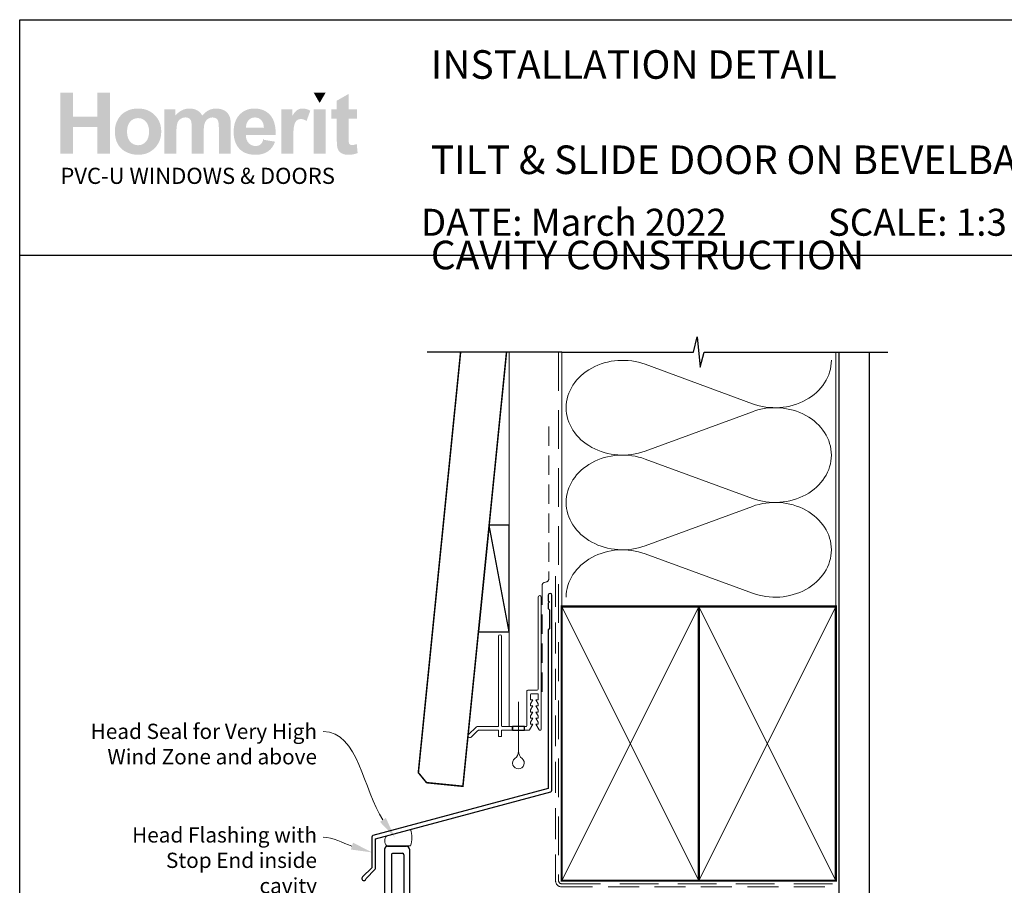
# Paper-space layout 'CC' of a CAD drawing. Units: millimetres. Extents: x -11 to 584, y 0 to 771.
# Drawn here: x 0 to 323, y 487 to 771 of the extents above; entities that cross this region are included whole.
import ezdxf

# ---------------------------------------------------------------- set-up
doc = ezdxf.new("R2010")
doc.units = ezdxf.units.MM
doc.linetypes.add('DASHED', pattern=[19.049999999999997, 12.7, -6.35])
doc.layers.add('Homerit', color=2, linetype='Continuous')
doc.layers.add('INK_EXT_XXXXXX', color=7, linetype='Continuous')
doc.styles.add('General notes', font='arial.ttf', dxfattribs={"height": 3.5})
doc.styles.get("Standard").update_dxf_attribs({"font": 'arial.ttf'})

# ---------------------------------------------------------------- blocks, each defined once
blk = doc.blocks.new('drop1')
at = {"layer": 'Homerit', "color": 8, "linetype": 'DASHED', "lineweight": 9, "ltscale": 20}
blk.add_lwpolyline([(1.084178711607819e-05, -8.089804658571211), (-1.084178711607819e-05, 8.089804658571211)], dxfattribs=at)
at = {"layer": 'Homerit', "color": 2, "lineweight": 25}
blk.add_lwpolyline([(-2, -1.200000000000728), (2, -1.200000000000728), (2, 0), (-2, 0)], close=True, dxfattribs=at)
at = {"layer": 'Homerit', "color": 8, "linetype": 'Continuous', "lineweight": 9, "ltscale": 0.2}
blk.add_lwpolyline([(-2.584035428299103e-06, -8.101934976573375, -0.2322167482194448), (-1.174939544554036, -10.47087173113277, 2.918303414082896), (1.166624409314863, -10.46439813741699, -0.2321533121660029), (1.084178711607819e-05, -8.089804658571211)], format="xyb", dxfattribs=at)
blk = doc.blocks.new('new flange')
for p, q in [((41.46683293263426, 43.26159313518114), (41.89503385286383, 43.4085188771477)), ((44.61699271075484, 41.08300728924515), (42.41086206437663, 43.28913793562336)), ((42.8, 40.3), (41.15244119983535, 41.94755880016466)), ((42.8, 20.5), (42.8, 40.3)), ((44.61699271075484, 19.3642135623731), (44.61699271075484, 41.08300728924515)), ((36.4, 8.2), (36.39999999999999, 19.5)), ((37.4, 20.5), (42.8, 20.5)), ((37.99999999999999, 18.3642135623731), (43.61699271075484, 18.3642135623731)), ((37.99999999999999, 9.850000000000007), (37.99999999999999, 18.3642135623731)), ((42.3466662183008, 11.01468570296135), (37.99999999999999, 9.850000000000007)), ((44.47170303613674, 10.4452838037358), (42.3466662183008, 11.01468570296135)), ((44.47170303613674, 9.045283803735801), (44.47170303613674, 10.4452838037358)), ((0, 1), (-3.33066907387547e-16, 7.199999999999999)), ((1, 8.2), (36.4, 8.2)), ((37.99999999999999, 8.450000000000003), (42.3466662183008, 9.614685702961346)), ((37.99999999999999, 6.200000000000003), (37.99999999999999, 8.450000000000003)), ((42.3466662183008, 9.614685702961346), (44.47170303613674, 9.045283803735801)), ((2.3, 2.8), (2.3, 5.9)), ((2.8, 6.4), (18.3, 6.399999999999999)), ((18.8, 2.8), (18.8, 5.9)), ((20.1, 5.900000000000002), (20.1, 2.8)), ((35.90000000000001, 6.399999999999999), (20.6, 6.400000000000002)), ((36.40000000000001, 2.8), (36.40000000000001, 5.9)), ((42.3466662183008, 5.035314297038658), (37.99999999999999, 6.200000000000003)), ((37.99999999999999, 1), (37.99999999999999, 4.799999999999999)), ((37.99999999999999, 4.799999999999999), (42.3466662183008, 3.535314297038657)), ((44.47170303613674, 5.604716196264203), (42.3466662183008, 5.035314297038658)), ((42.3466662183008, 3.535314297038657), (44.47170303613674, 4.104716196264203)), ((44.47170303613674, 4.104716196264203), (44.47170303613674, 5.604716196264203)), ((1, 0), (36.99999999999999, 0)), ((2.8, 2.3), (18.3, 2.300000000000001)), ((20.6, 2.3), (35.90000000000001, 2.3)), ((36.99999999999999, 0), (37.50108712826864, 0)), ((38.00108594384832, 0.501088310113713), (37.99999999999999, 1))]:
    blk.add_line(p, q)
for centre, radius, start, end in [((41.72647264610532, 42.50489820379301), 0.7999999999998837, 108.9382924157056, 225.0000000000126), ((42.05730867378302, 42.93558454502862), 0.5000000000012752, 45.00000000009155, 108.938292415626), ((37.4000000000001, 19.4999999999999), 1.000000000000103, 90.0000000000057, 179.9999999999941), ((43.61699271075474, 19.3642135623732), 1.000000000000099, 270.0000000000057, 359.9999999999941), ((0.9999999999999961, 7.200000000000003), 0.9999999999999964, 89.99999999999977, 180.0000000000002), ((2.800000000000006, 5.899999999999994), 0.5000000000000062, 90.00000000000071, 179.9999999999993), ((18.29999999999981, 5.8999999999998), 0.500000000000199, 2.3001771456335e-11, 89.9999999999776), ((20.59999999999999, 5.900000000000012), 0.4999999999999902, 89.99999999999878, 180.0000000000011), ((35.90000000000061, 5.900000000000603), 0.499999999999396, 359.9999999999309, 90.0000000000692), ((1, 1), 1, 180, 270), ((2.799999999999994, 2.799999999999994), 0.4999999999999938, 179.9999999999993, 270.0000000000007), ((18.29999999999985, 2.800000000000153), 0.5000000000001523, 270.0000000000175, 359.9999999999824), ((20.60000000000013, 2.800000000000128), 0.5000000000001279, 180.0000000000147, 269.9999999999853), ((35.90000000000047, 2.799999999999534), 0.4999999999995337, 269.9999999999462, 5.343331864858708e-11), ((37.5010871282685, 0.5000000000001295), 0.5000000000001295, 270.0000000000155, 0.1247112510931585)]:
    blk.add_arc(centre, radius, start, end)
blk = doc.blocks.new('Tilt & Slide Door Top')
at = {"rotation": 270}
blk.add_blockref('new flange', (-507.0223639696181, 572.0133708360639), dxfattribs=at)

psp = doc.layouts.new('CC')

# ---------------------------------------------------------------- hatches: boundary and pattern name
at = {"linetype": 'Continuous', "true_color": 0x2776bb}
h = psp.add_hatch(color=152, dxfattribs=at)
h.dxf.hatch_style = 1
edge = h.paths.add_edge_path()
edge.add_spline(control_points=[(46.42174949852199, 734.1381459513545), (46.42174949852199, 736.3168305066556), (45.70806816422487, 738.1197853033773), (44.28201436123243, 739.5470096533668)], knot_values=[0, 0, 0, 0, 1, 1, 1, 1], degree=3, periodic=0)
edge.add_spline(control_points=[(44.28201436123243, 739.5470096533668), (42.85602868531385, 740.9749214674662), (41.02671765696942, 741.6885339865366), (38.79511419274388, 741.6885339865366)], knot_values=[0, 0, 0, 0, 1, 1, 1, 1], degree=3, periodic=0)
edge.add_spline(control_points=[(38.79511419274388, 741.6885339865366), (37.35027383300724, 741.6885339865366), (36.04251202749526, 741.3726727865724), (34.87100505795075, 740.7437029956895)], knot_values=[0, 0, 0, 0, 1, 1, 1, 1], degree=3, periodic=0)
edge.add_spline(control_points=[(34.87100505795075, 740.7437029956895), (33.69901569367073, 740.1147338929591), (32.79395990354914, 739.2029342106725), (32.15473733211951, 738.008992789245)], knot_values=[0, 0, 0, 0, 1, 1, 1, 1], degree=3, periodic=0)
edge.add_spline(control_points=[(32.15473733211951, 738.008992789245), (31.51578933344229, 736.8136757514458), (31.19641855694283, 735.5791333465777), (31.19641855694283, 734.301926189637)], knot_values=[0, 0, 0, 0, 1, 1, 1, 1], degree=3, periodic=0)
edge.add_spline(control_points=[(31.19641855694283, 734.301926189637), (31.19641855694283, 732.6331610839461), (31.51578933344229, 731.2176353224049), (32.15473733211951, 730.0553489050153)], knot_values=[0, 0, 0, 0, 1, 1, 1, 1], degree=3, periodic=0)
edge.add_spline(control_points=[(32.15473733211951, 730.0553489050153), (32.79395990354914, 728.8930624876248), (33.72722993640014, 728.0101658884819), (34.95433960868945, 727.408034035805)], knot_values=[0, 0, 0, 0, 1, 1, 1, 1], degree=3, periodic=0)
edge.add_spline(control_points=[(34.95433960868945, 727.408034035805), (36.18144996913105, 726.80659033539), (37.4712503124606, 726.5058684851829), (38.82332843547334, 726.5058684851829)], knot_values=[0, 0, 0, 0, 1, 1, 1, 1], degree=3, periodic=0)
edge.add_spline(control_points=[(38.82332843547334, 726.5058684851829), (41.00875688293928, 726.5058684851829), (42.82107055041985, 727.2284262955036), (44.26130097815548, 728.6735426042969)], knot_values=[0, 0, 0, 0, 1, 1, 1, 1], degree=3, periodic=0)
edge.add_spline(control_points=[(44.26130097815548, 728.6735426042969), (45.70132427206028, 730.1186589130907), (46.42174949852199, 731.9401931327257), (46.42174949852199, 734.1381459513545)], knot_values=[0, 0, 0, 0, 1, 1, 1, 1], degree=3, periodic=0)
edge = h.paths.add_edge_path(flags=16)
edge.add_spline(control_points=[(35.19629394390068, 734.0968568156527), (35.19629394390068, 735.5350916018297), (35.54442879678652, 736.6368206201905), (36.24063106363661, 737.4013557184749)], knot_values=[0, 0, 0, 0, 1, 1, 1, 1], degree=3, periodic=0)
edge.add_spline(control_points=[(36.24063106363661, 737.4013557184749), (36.93683264233448, 738.1658915049106), (37.79516289388715, 738.5485027861077), (38.81582757582089, 738.5485027861077)], knot_values=[0, 0, 0, 0, 1, 1, 1, 1], degree=3, periodic=0)
edge.add_spline(control_points=[(38.81582757582089, 738.5485027861077), (39.83676820681154, 738.5485027861077), (40.69289637112678, 738.1658915049106), (41.38428088399274, 737.4013557184749)], knot_values=[0, 0, 0, 0, 1, 1, 1, 1], degree=3, periodic=0)
edge.add_spline(control_points=[(41.38428088399274, 737.4013557184749), (42.07594134591568, 736.6368206201905), (42.42187411156414, 735.5440375812314), (42.42187411156414, 734.1243829061204)], knot_values=[0, 0, 0, 0, 1, 1, 1, 1], degree=3, periodic=0)
edge.add_spline(control_points=[(42.42187411156414, 734.1243829061204), (42.42187411156414, 732.6675686970302), (42.07594134591568, 731.557581851529), (41.38428088399274, 730.792357912831)], knot_values=[0, 0, 0, 0, 1, 1, 1, 1], degree=3, periodic=0)
edge.add_spline(control_points=[(41.38428088399274, 730.792357912831), (40.69289637112678, 730.0278228145471), (39.83676820681154, 729.6452115333504), (38.81582757582089, 729.6452115333504)], knot_values=[0, 0, 0, 0, 1, 1, 1, 1], degree=3, periodic=0)
edge.add_spline(control_points=[(38.81582757582089, 729.6452115333504), (37.79516289388715, 729.6452115333504), (36.93683264233448, 730.0278228145471), (36.24063106363661, 730.792357912831)], knot_values=[0, 0, 0, 0, 1, 1, 1, 1], degree=3, periodic=0)
edge.add_spline(control_points=[(36.24063106363661, 730.792357912831), (35.54442879678652, 731.557581851529), (35.19629394390068, 732.6593108698899), (35.19629394390068, 734.0968568156527)], knot_values=[0, 0, 0, 0, 1, 1, 1, 1], degree=3, periodic=0)
edge = h.paths.add_edge_path()
edge.add_spline(control_points=[(51.4049228996036, 733.9076156318397), (51.4049228996036, 735.3024968255295), (51.50897083341926, 736.3010030046366), (51.71810030574773, 736.9031348573135)], knot_values=[0, 0, 0, 0, 1, 1, 1, 1], degree=3, periodic=0)
edge.add_spline(control_points=[(51.71810030574773, 736.9031348573135), (51.92695382901923, 737.5045785577286), (52.2731625437246, 737.9649510444965), (52.75700102261629, 738.2842530057696)], knot_values=[0, 0, 0, 0, 1, 1, 1, 1], degree=3, periodic=0)
edge.add_spline(control_points=[(52.75700102261629, 738.2842530057696), (53.24008253402013, 738.6035549670428), (53.78385907490531, 738.7632056036036), (54.38791775391468, 738.7632056036036)], knot_values=[0, 0, 0, 0, 1, 1, 1, 1], degree=3, periodic=0)
edge.add_spline(control_points=[(54.38791775391468, 738.7632056036036), (54.8892353002534, 738.7632056036036), (55.28650491277642, 738.6627360615485), (55.57951945765291, 738.462484441548)], knot_values=[0, 0, 0, 0, 1, 1, 1, 1], degree=3, periodic=0)
edge.add_spline(control_points=[(55.57951945765291, 738.462484441548), (55.87253331437722, 738.2615439811339), (56.08813141796554, 737.9553169128326), (56.22789445416311, 737.5458676934304)], knot_values=[0, 0, 0, 0, 1, 1, 1, 1], degree=3, periodic=0)
edge.add_spline(control_points=[(56.22789445416311, 737.5458676934304), (56.36710765670358, 737.1357296336137), (56.43702323833935, 736.2239306394795), (56.43702323833935, 734.8104693347241)], knot_values=[0, 0, 0, 0, 1, 1, 1, 1], degree=3, periodic=0)
edge.add_line((56.43702323833935, 734.8104693347241), (56.43702323833935, 726.8499439278776))
edge.add_line((56.43702323833935, 726.8499439278771), (60.35087959258556, 726.8499439278771))
edge.add_line((60.3508795925855, 726.8499439278771), (60.3508795925855, 733.8257255126982))
edge.add_spline(control_points=[(60.3508795925855, 733.8257255126982), (60.3508795925855, 735.1930806159203), (60.4576120083741, 736.1936519399651), (60.67128259747744, 736.8281262607888)], knot_values=[0, 0, 0, 0, 1, 1, 1, 1], degree=3, periodic=0)
edge.add_spline(control_points=[(60.67128259747744, 736.8281262607888), (60.88502200180699, 737.4619131175032), (61.23308872761891, 737.942930172122), (61.71644549992743, 738.2711781127973)], knot_values=[0, 0, 0, 0, 1, 1, 1, 1], degree=3, periodic=0)
edge.add_spline(control_points=[(61.71644549992743, 738.2711781127973), (62.19945819610507, 738.5987379012113), (62.71502118241307, 738.7632056036036), (63.26340834345154, 738.7632056036036)], knot_values=[0, 0, 0, 0, 1, 1, 1, 1], degree=3, periodic=0)
edge.add_spline(control_points=[(63.26340834345154, 738.7632056036036), (64.01610722283436, 738.7632056036036), (64.57302747191784, 738.4900098438638), (64.93595828658238, 737.942930172122)], knot_values=[0, 0, 0, 0, 1, 1, 1, 1], degree=3, periodic=0)
edge.add_spline(control_points=[(64.93595828658238, 737.942930172122), (65.20474987184735, 737.5238468210555), (65.3399711031177, 736.5934670277043), (65.3399711031177, 735.152480320633)], knot_values=[0, 0, 0, 0, 1, 1, 1, 1], degree=3, periodic=0)
edge.add_line((65.33997110311765, 735.1524803206325), (65.33997110311765, 726.8499439278767))
edge.add_line((65.3399711031177, 726.8499439278771), (69.25382745736391, 726.8499439278771))
edge.add_line((69.25382745736391, 726.8499439278771), (69.25382745736391, 736.1269011705808))
edge.add_spline(control_points=[(69.25382745736391, 736.1269011705808), (69.25382745736391, 737.5114600803454), (69.11860553794128, 738.5134070207614), (68.84981395267636, 739.1334308322416)], knot_values=[0, 0, 0, 0, 1, 1, 1, 1], degree=3, periodic=0)
edge.add_spline(control_points=[(68.84981395267636, 739.1334308322416), (68.47752495540504, 739.9709100702648), (67.91571882526358, 740.6060732315032), (67.16384504044248, 741.0389196278038)], knot_values=[0, 0, 0, 0, 1, 1, 1, 1], degree=3, periodic=0)
edge.add_spline(control_points=[(67.16384504044248, 741.0389196278038), (66.41114616105966, 741.4717667122559), (65.4918463072733, 741.6885339865366), (64.40504950483864, 741.6885339865366)], knot_values=[0, 0, 0, 0, 1, 1, 1, 1], degree=3, periodic=0)
edge.add_spline(control_points=[(64.40504950483864, 741.6885339865366), (63.55022951797287, 741.6885339865366), (62.74729483533423, 741.4972283459383), (61.99466477117755, 741.1173689856364)], knot_values=[0, 0, 0, 0, 1, 1, 1, 1], degree=3, periodic=0)
edge.add_spline(control_points=[(61.99466477117755, 741.1173689856364), (61.24196589179479, 740.736133320811), (60.5409465591128, 740.1601512540783), (59.89119525807928, 739.3894227854398)], knot_values=[0, 0, 0, 0, 1, 1, 1, 1], degree=3, periodic=0)
edge.add_spline(control_points=[(59.89119525807928, 739.3894227854398), (59.4449980197499, 740.1601512540783), (58.87431541358484, 740.736133320811), (58.17811314673469, 741.1173689856364)], knot_values=[0, 0, 0, 0, 1, 1, 1, 1], degree=3, periodic=0)
edge.add_spline(control_points=[(58.17811314673469, 741.1173689856364), (57.48191156803688, 741.4972283459383), (56.66012220158012, 741.6885339865366), (55.71308912349525, 741.6885339865366)], knot_values=[0, 0, 0, 0, 1, 1, 1, 1], degree=3, periodic=0)
edge.add_spline(control_points=[(55.71308912349525, 741.6885339865366), (53.93036669141969, 741.6885339865366), (52.39413902317796, 740.9267514972998), (51.10385697326524, 739.4045621351961)], knot_values=[0, 0, 0, 0, 1, 1, 1, 1], degree=3, periodic=0)
edge.add_line((51.10385697326524, 739.4045621351961), (51.10385697326524, 741.3871239840673))
edge.add_line((51.10385697326524, 741.3871239840678), (47.49106654535734, 741.3871239840678))
edge.add_line((47.49106654535734, 741.3871239840678), (47.49106654535734, 726.8499439278767))
edge.add_line((47.49106654535734, 726.8499439278771), (51.40492289960355, 726.8499439278771))
edge.add_line((51.4049228996036, 726.8499439278771), (51.4049228996036, 733.9076156318397))
edge = h.paths.add_edge_path()
edge.add_spline(control_points=[(83.9941493730542, 732.9999448631233), (84.04920155398963, 735.9417889003375), (83.44156448321934, 738.1252905214706), (82.17123884889577, 739.5504504146757)], knot_values=[0, 0, 0, 0, 1, 1, 1, 1], degree=3, periodic=0)
edge.add_spline(control_points=[(82.17123884889577, 739.5504504146757), (80.89919283391788, 740.9749214674662), (79.16477800246093, 741.6885339865366), (76.96593058589195, 741.6885339865366)], knot_values=[0, 0, 0, 0, 1, 1, 1, 1], degree=3, periodic=0)
edge.add_spline(control_points=[(76.96593058589195, 741.6885339865366), (75.00766051185855, 741.6885339865366), (73.38864881468743, 741.0058883192423), (72.10855073009549, 739.6433502818518)], knot_values=[0, 0, 0, 0, 1, 1, 1, 1], degree=3, periodic=0)
edge.add_spline(control_points=[(72.10855073009549, 739.6433502818518), (70.82769636616803, 738.2794359399377), (70.18792258477669, 736.3945917122273), (70.18792258477669, 733.9874412941958)], knot_values=[0, 0, 0, 0, 1, 1, 1, 1], degree=3, periodic=0)
edge.add_spline(control_points=[(70.18792258477669, 733.9874412941958), (70.18792258477669, 731.9718481367636), (70.67451436086742, 730.3037711833335), (71.64893521081541, 728.9811459771217)], knot_values=[0, 0, 0, 0, 1, 1, 1, 1], degree=3, periodic=0)
edge.add_spline(control_points=[(71.64893521081541, 728.9811459771217), (72.88196368070754, 727.3309609824955), (74.78325474747277, 726.5058684851829), (77.35225788930177, 726.5058684851829)], knot_values=[0, 0, 0, 0, 1, 1, 1, 1], degree=3, periodic=0)
edge.add_spline(control_points=[(77.35225788930177, 726.5058684851829), (78.9745045902551, 726.5058684851829), (80.32603219145847, 726.8719648002511), (81.40670375061183, 727.6048448944971)], knot_values=[0, 0, 0, 0, 1, 1, 1, 1], degree=3, periodic=0)
edge.add_spline(control_points=[(81.40670375061183, 727.6048448944971), (82.48778820112221, 728.3370368364813), (83.27778493308875, 729.4050463940198), (83.77944655555831, 730.8068091103264)], knot_values=[0, 0, 0, 0, 1, 1, 1, 1], degree=3, periodic=0)
edge.add_line((83.77944655555831, 730.8068091103264), (79.90804919585855, 731.4516064032277))
edge.add_spline(control_points=[(79.90804919585855, 731.4516064032287), (79.69300230223178, 730.7276722883844), (79.37583361296987, 730.2019253367553), (78.95647500099875, 729.8757418528653)], knot_values=[0, 0, 0, 0, 1, 1, 1, 1], degree=3, periodic=0)
edge.add_spline(control_points=[(78.95647500099875, 729.8757418528653), (78.5371157008754, 729.5502465212367), (78.01969539161308, 729.3871551233678), (77.4046262764166, 729.3871551233678)], knot_values=[0, 0, 0, 0, 1, 1, 1, 1], degree=3, periodic=0)
edge.add_spline(control_points=[(77.4046262764166, 729.3871551233678), (76.5001216962566, 729.3871551233678), (75.74473833490094, 729.703703787442), (75.13861519910643, 730.3381787964181)], knot_values=[0, 0, 0, 0, 1, 1, 1, 1], degree=3, periodic=0)
edge.add_spline(control_points=[(75.13861519910643, 730.3381787964181), (74.53242393623799, 730.9726538053947), (74.21525524697608, 731.8596800062596), (74.18779797173448, 732.9999448631233)], knot_values=[0, 0, 0, 0, 1, 1, 1, 1], degree=3, periodic=0)
edge.add_line((74.18779797173448, 732.9999448631233), (83.99414937305414, 732.9999448631233))
edge = h.paths.add_edge_path(flags=16)
edge.add_spline(control_points=[(74.25688845880848, 735.3658068336053), (74.24746077282327, 736.4117955187694), (74.52168876095561, 737.2389524728678), (75.08081109727647, 737.8493421526841)], knot_values=[0, 0, 0, 0, 1, 1, 1, 1], degree=3, periodic=0)
edge.add_spline(control_points=[(75.08081109727647, 737.8493421526841), (75.63938291178806, 738.4583555279778), (76.34687018757762, 738.7632056036036), (77.20382413460692, 738.7632056036036)], knot_values=[0, 0, 0, 0, 1, 1, 1, 1], degree=3, periodic=0)
edge.add_spline(control_points=[(77.20382413460692, 738.7632056036036), (78.00490011798672, 738.7632056036036), (78.68417383919916, 738.4741823418444), (79.24329617552002, 737.896824658741)], knot_values=[0, 0, 0, 0, 1, 1, 1, 1], degree=3, periodic=0)
edge.add_spline(control_points=[(79.24329617552002, 737.896824658741), (79.80186799003155, 737.3187781352235), (80.09488184675587, 736.4751055268453), (80.12309608948527, 735.3658068336053)], knot_values=[0, 0, 0, 0, 1, 1, 1, 1], degree=3, periodic=0)
edge.add_line((80.12309608948527, 735.3658068336053), (74.25688845880848, 735.3658068336053))
edge = h.paths.add_edge_path()
edge.add_spline(control_points=[(89.75534565674894, 731.3318679096938), (89.75534565674894, 733.8009520312771), (89.86200925731129, 735.4229234713257), (90.07602392254552, 736.1970927012735)], knot_values=[0, 0, 0, 0, 1, 1, 1, 1], degree=3, periodic=0)
edge.add_spline(control_points=[(90.07602392254552, 736.1970927012735), (90.28935043551803, 736.9712619312213), (90.58250261084692, 737.5066430145134), (90.95548044853211, 737.8032359511508)], knot_values=[0, 0, 0, 0, 1, 1, 1, 1], degree=3, periodic=0)
edge.add_spline(control_points=[(90.95548044853211, 737.8032359511508), (91.32845828621737, 738.0991407355268), (91.7833255548918, 738.2470927836384), (92.32008294270764, 738.2470927836384)], knot_values=[0, 0, 0, 0, 1, 1, 1, 1], degree=3, periodic=0)
edge.add_spline(control_points=[(92.32008294270764, 738.2470927836384), (92.8747322893276, 738.2470927836384), (93.47479968521912, 738.0378951842358), (94.12097259449195, 737.6188118331697)], knot_values=[0, 0, 0, 0, 1, 1, 1, 1], degree=3, periodic=0)
edge.add_line((94.12097259449195, 737.6188118331697), (95.34656901995783, 740.9645991835409))
edge.add_spline(control_points=[(95.34656901995777, 740.9645991835405), (94.52766989300011, 741.4469932308348), (93.67642760974292, 741.6885339865366), (92.7935303224478, 741.6885339865366)], knot_values=[0, 0, 0, 0, 1, 1, 1, 1], degree=3, periodic=0)
edge.add_spline(control_points=[(92.7935303224478, 741.6885339865366), (92.16800198102584, 741.6885339865366), (91.6085355685741, 741.537828641226), (91.11719554187766, 741.2364186387567)], knot_values=[0, 0, 0, 0, 1, 1, 1, 1], degree=3, periodic=0)
edge.add_spline(control_points=[(91.11719554187766, 741.2364186387567), (90.62516805107185, 740.9356974767015), (90.07051870445201, 740.297781706417), (89.4546238065414, 739.3226720160546)], knot_values=[0, 0, 0, 0, 1, 1, 1, 1], degree=3, periodic=0)
edge.add_line((89.4546238065414, 739.3226720160546), (89.4546238065414, 741.3871239840673))
edge.add_line((89.4546238065414, 741.3871239840678), (85.8418340667858, 741.3871239840678))
edge.add_line((85.8418340667858, 741.3871239840678), (85.8418340667858, 726.8499439278767))
edge.add_line((85.84183406678585, 726.8499439278771), (89.75534565674889, 726.8499439278771))
edge.add_line((89.75534565674894, 726.8499439278771), (89.75534565674894, 731.3318679096938))
h.paths.add_polyline_path([(100.3727450558726, 741.3871239840678), (96.45862032224431, 741.3871239840678), (96.45862032224431, 726.8499439278771), (100.3727450558726, 726.8499439278771)])
edge = h.paths.add_edge_path()
edge.add_line((107.9555512559511, 738.3331118163496), (110.6221350766405, 738.3331118163496))
edge.add_line((110.6221350766405, 738.3331118163496), (110.6221350766405, 741.3871239840673))
edge.add_line((110.6221350766405, 741.3871239840678), (107.9555512559511, 741.3871239840678))
edge.add_line((107.9555512559512, 741.3871239840678), (107.9555512559511, 746.5055874316458))
edge.add_line((107.9555512559511, 746.5055874316458), (104.0420389778358, 744.2690980863622))
edge.add_line((104.0420389778358, 744.2690980863622), (104.0420389778358, 741.3871239840673))
edge.add_line((104.0420389778358, 741.3871239840678), (102.235644107958, 741.3871239840678))
edge.add_line((102.235644107958, 741.3871239840678), (102.235644107958, 738.3331118163501))
edge.add_line((102.235644107958, 738.3331118163496), (104.0420389778358, 738.3331118163496))
edge.add_line((104.0420389778358, 738.3331118163496), (104.0420389778358, 731.9807941161648))
edge.add_spline(control_points=[(104.0420389778358, 731.9807941161657), (104.0420389778358, 730.6175679265134), (104.0826399612757, 729.7112734623206), (104.1659063849406, 729.2639758685245)], knot_values=[0, 0, 0, 0, 1, 1, 1, 1], degree=3, periodic=0)
edge.add_spline(control_points=[(104.1659063849406, 729.2639758685245), (104.2663766151476, 728.6322534685955), (104.4473599718206, 728.1312799983875), (104.7095452953733, 727.7610547697491)], knot_values=[0, 0, 0, 0, 1, 1, 1, 1], degree=3, periodic=0)
edge.add_spline(control_points=[(104.7095452953733, 727.7610547697491), (104.9703543144026, 727.3901420770012), (105.381180526481, 727.0887320745323), (105.9406469389327, 726.8554491459709)], knot_values=[0, 0, 0, 0, 1, 1, 1, 1], degree=3, periodic=0)
edge.add_spline(control_points=[(105.9406469389327, 726.8554491459709), (106.4994251991228, 726.6228543696702), (107.1283943018532, 726.5058684851829), (107.8261793189052, 726.5058684851829)], knot_values=[0, 0, 0, 0, 1, 1, 1, 1], degree=3, periodic=0)
edge.add_spline(control_points=[(107.8261793189052, 726.5058684851829), (108.9630041026127, 726.5058684851829), (109.981466697309, 726.6971741257812), (110.880191486623, 727.0797860951302)], knot_values=[0, 0, 0, 0, 1, 1, 1, 1], degree=3, periodic=0)
edge.add_line((110.880191486623, 727.0797860951302), (110.600802356528, 730.0574133618002))
edge.add_spline(control_points=[(110.600802356528, 730.0574133618002), (109.9174685369715, 729.8117436925277), (109.3958504989129, 729.6885644376848), (109.0359475541998, 729.6885644376848)], knot_values=[0, 0, 0, 0, 1, 1, 1, 1], degree=3, periodic=0)
edge.add_spline(control_points=[(109.0359475541998, 729.6885644376848), (108.7772029919556, 729.6885644376848), (108.5576831086278, 729.7525625980225), (108.3780760564783, 729.8805589186968)], knot_values=[0, 0, 0, 0, 1, 1, 1, 1], degree=3, periodic=0)
edge.add_spline(control_points=[(108.3780760564783, 729.8805589186968), (108.1977801639148, 730.0092427034815), (108.0828594243644, 730.1716466372409), (108.0319361569991, 730.368457495933)], knot_values=[0, 0, 0, 0, 1, 1, 1, 1], degree=3, periodic=0)
edge.add_spline(control_points=[(108.0319361569991, 730.368457495933), (107.9803247373721, 730.5652683546245), (107.9555512559512, 731.2596126103681), (107.9555512559512, 732.4514888868589)], knot_values=[0, 0, 0, 0, 1, 1, 1, 1], degree=3, periodic=0)
edge.add_line((107.9555512559512, 732.4514888868607), (107.9555512559511, 738.3331118163496))
h.paths.add_polyline_path([(29.58759151324477, 746.892328314565), (25.45868826537185, 746.892328314565), (25.45868826537185, 739.0212627017381), (17.45893817960848, 739.0212627017381), (17.45893817960848, 746.892328314565), (13.33003493173555, 746.892328314565), (13.33003493173555, 726.8499439278771), (17.45893817960848, 726.8499439278771), (17.45893817960848, 735.623863243588), (25.45868826537185, 735.623863243588), (25.45868826537185, 726.8499439278771), (29.58759151324477, 726.8499439278771)])
at = {"linetype": 'Continuous', "lineweight": 0, "true_color": 0xed1f24}
h = psp.add_hatch(color=240, dxfattribs=at)
h.dxf.hatch_style = 1
h.paths.add_polyline_path([(100.3659392300045, 746.8792534215927), (96.47238336747819, 746.8792534215927), (98.41984945100302, 743.507315597125)])

# ---------------------------------------------------------------- linework, layer by layer
at = {"color": 7}
psp.add_line((-0.03332642818122622, 655.215381001989), (-0.03332642818122622, 770.8437849333754), dxfattribs=at)
psp.add_line((-0.03332642818122622, 770.8437849333754), (584.110829132781, 770.8437849333754))
psp.add_lwpolyline([(-0.02774744511543759, 693.5250848422506), (584.4913503596254, 693.5250848422506), (584.4913503596254, 0.1974648297696149), (-0.02774744511543759, 0.1974648297696149)], close=True, dxfattribs=at)
at = {"layer": 'Homerit', "color": 7, "lineweight": 13}
psp.add_line((160.6343437028881, 661.7676279667876), (160.6343437028917, 538.8420472854323), dxfattribs=at)
at = {"layer": 'Homerit', "color": 7, "lineweight": 5}
for p, q in [((205.2657783962388, 657.7514918807265), (240.440682105507, 644.8168929314534)), ((240.440682105507, 642.2052313978584), (205.2657783962388, 629.2706207916981)), ((205.2657783962388, 626.6589510000695), (240.440682105507, 613.7243520507955)), ((240.440682105507, 611.1126905172014), (205.2657783962388, 598.1780799110402)), ((205.2657783962388, 595.5664242058992), (240.440682105507, 582.6318252566252))]:
    psp.add_line(p, q, dxfattribs=at)
at = {"layer": 'Homerit', "color": 7, "ltscale": 0.7}
for points in [[(177.8568083031375, 661.7676279667876), (221.1068011277919, 661.7676279667876), (222.3568011277919, 666.7676279667876), (223.3568011277919, 656.7676279667876), (224.6068011277919, 661.7676279667867), (267.8568011277919, 661.7676279667867)], [(267.8568011277919, 661.7676279667876), (284.8568011277914, 661.7676279667876)]]:
    psp.add_lwpolyline(points, dxfattribs=at)
at = {"layer": 'Homerit', "color": 7, "lineweight": 30, "const_width": 0.5}
psp.add_lwpolyline([(144.6812410669893, 661.7676279667876), (130.8095314455495, 523.7458665452432), (133.4944937411819, 520.460904221105), (145.434342980734, 519.2609041640899), (159.7568083031158, 661.7676279667876)], dxfattribs=at)
at = {"layer": 'Homerit', "color": 7}
for points in [[(177.8568083031412, 661.7676279667876), (133.6568083030904, 661.7676279667876)], [(160.6343437028917, 569.9920472854328), (154.0506474724679, 604.9920472854328)], [(222.8568083031375, 488.2709249786578), (222.8568011277919, 578.2709249786578)], [(222.8568011277919, 488.2709249786578), (222.8568083031375, 578.2709249786578)]]:
    psp.add_lwpolyline(points, dxfattribs=at)
at = {"layer": 'Homerit', "color": 7, "linetype": 'DASHED', "lineweight": 5}
psp.add_lwpolyline([(176.8568083031375, 661.7676279667876), (176.8568083031375, 488.2709249786578, 0.4142135623730951), (177.8568083031375, 487.2709249786578), (267.8568011277919, 487.2709249786578)], format="xyb", dxfattribs=at)
at = {"layer": 'Homerit', "color": 7, "lineweight": 13}
for points in [[(177.8568083031375, 578.2709249786583), (177.8568083031375, 661.7676279667876)], [(267.8568011277919, 578.2709249786578), (267.8568011277919, 661.7676279667876)]]:
    psp.add_lwpolyline(points, dxfattribs=at)
at = {"layer": 'Homerit', "color": 7, "lineweight": 25, "const_width": 0.4}
psp.add_lwpolyline([(278.8568011277919, 661.7725919148106), (278.8568011277919, 472.2712671011816), (268.8568011277919, 472.2712671011816), (268.8568011277919, 661.7725919148106)], dxfattribs=at)
at = {"layer": 'Homerit', "color": 7, "linetype": 'DASHED', "lineweight": 13, "ltscale": 0.5}
psp.add_lwpolyline([(173.6343437029055, 637.3407110393155), (173.6343437028946, 587.3407110393155, -0.3394542588633536), (172.8931627480007, 586.3747852130246), (172.1755246577987, 586.1824946662991, 0.339454258863375), (171.4343437028975, 585.2165688400119), (171.4343437028928, 550.1465369373818)], format="xyb", dxfattribs=at)
at = {"layer": 'Homerit', "color": 7}
psp.add_lwpolyline([(150.5330149502478, 569.9920472854328), (160.6343437028917, 569.9920472854328), (160.6343437028917, 604.9920472854328), (154.0506474724679, 604.9920472854328)], close=True, dxfattribs=at)
at = {"layer": 'Homerit', "color": 7, "linetype": 'DASHED', "lineweight": 13, "ltscale": 0.8}
psp.add_lwpolyline([(175.8568083031375, 588.2709249786576), (175.8568083031375, 488.2709249786578, 0.4142135623730951), (177.8568083031375, 486.2709249786578), (267.4104656315274, 486.2709249786578)], format="xyb", dxfattribs=at)
at = {"layer": 'Homerit', "color": 7, "lineweight": 25}
psp.add_lwpolyline([(174.6716326241611, 517.9627669599947), (174.6716326241612, 581.9791034660052, 1.000000000000012), (173.4716326241611, 581.9791034660052), (173.4716326241611, 580.179103466005), (173.8716326241611, 579.7791034660054), (173.4716326241611, 579.3791034660048), (173.4716326241611, 577.5791034660056), (173.8716326241612, 577.179103466005), (173.8716326241613, 570.9791034660052), (173.4716326241612, 570.5791034660056), (173.4716326241611, 518.49989585158), (115.8866735242658, 503.0700525645836, 0.3394542588633768), (115.516083046817, 502.5870896514391), (115.5160830468171, 492.5499115748682), (112.4734423596977, 489.507270887749, 1.488371740198618), (113.6683806586353, 489.0051529118389), (116.5696364374102, 491.9064086906139, 0.1989123673796619), (116.7160830468169, 492.2599620812068), (116.7160830468169, 502.0499607598538), (174.3010421467124, 517.4798040468502, 0.3394542588633747)], format="xyb", close=True, dxfattribs=at)
at = {"layer": 'Homerit', "color": 7, "lineweight": 20}
for points in [[(161.583814176316, 538.8420472854323), (161.583814176316, 537.6420472854315), (167.0550804242156, 537.6420472854315, 0.2679491922139564), (167.3148880452281, 537.7920472852184), (168.3829860453479, 539.6420472854315), (167.6329860453479, 539.6420472854315), (167.6329860453479, 540.3430092854305), (168.3829860453479, 541.6420472854315), (167.6329860453479, 541.6420472854315), (167.6329860453479, 542.3430092854305), (168.3829860453479, 543.6420472854315), (167.6329860453479, 543.6420472854315), (167.6329860453479, 544.3430092854305), (168.3829860453479, 545.6420472854315), (167.6329860453479, 545.6420472854315), (167.6329860453479, 546.3430092854305), (168.3829860453479, 547.6420472854315), (167.6329860453479, 547.6420472854315), (167.6329860453479, 549.3420472854323, -0.4142135623730673), (167.9329860453508, 549.6420472854315), (169.8329860453486, 549.6420472854315, -0.4142135623731505), (170.1329860453479, 549.3420472854323), (170.1329860453479, 547.6420472854315), (169.3829860453479, 547.6420472854315), (170.1329860453479, 546.3430092854305), (170.1329860453479, 545.6420472854315), (169.3829860453479, 545.6420472854315), (170.1329860453479, 544.3430092854305), (170.1329860453479, 543.6420472854315), (169.3829860453479, 543.6420472854315), (170.1329860453479, 542.3430092854305), (170.1329860453479, 541.6420472854315), (169.3829860453479, 541.6420472854315), (170.1329860453479, 540.3430092854305), (170.1329860453479, 539.6420472854315), (169.3829860453479, 539.6420472854315), (170.4510840454677, 537.7920472852184, 0.2679491922139562), (170.7108916664837, 537.6420472854315), (170.8329860453486, 537.6420472854315, 0.414213562373095), (171.1329860453479, 537.9420472854308), (171.1329860453479, 581.3420472854323, 0.9999999999999999), (170.1329860453479, 581.3420472854323), (170.133843045347, 551.1420472854315, -0.414213562373095), (169.8338430453477, 550.8420472854323), (166.7329860453464, 550.8420472854323, 0.414213562373095), (166.4329860453508, 550.5420472854294), (166.4329860453508, 539.1420472854315, -0.414213562373095), (166.1329860453479, 538.8420472854323), (161.583814176316, 538.8420472854323)], [(161.583814176316, 538.8420472854323), (158.4329860453435, 538.8420472854323, -0.4142135623729286), (158.1329860453442, 539.1420472854315), (158.1329860453406, 568.4920472854337, 0.999999999999943), (157.1329860453442, 568.4920472854337), (157.1329860453442, 539.1420472854315, -0.4142135623735388), (156.832986045345, 538.8420472854323), (150.0945084142585, 538.8420472854323, 0.1989123673794058), (149.7409550236698, 538.6956006760247), (147.301615195447, 536.256260847802, 1.00000000000005), (148.1501433328703, 535.4077327103787), (150.2380112985156, 537.495600676024, -0.198912367379642), (150.591564689108, 537.6420472854315), (157.1329860453442, 537.6420472854315), (157.1329860453442, 535.6420472854315), (158.1329860453442, 535.6420472854315), (158.1329860453442, 537.6420472854315), (161.583814176316, 537.6420472854315), (161.583814176316, 538.8420472854323)]]:
    psp.add_lwpolyline(points, format="xyb", dxfattribs=at)
at = {"layer": 'Homerit', "color": 7, "lineweight": 35, "const_width": 0.7}
for points in [[(177.8568083031375, 488.2709249786578), (177.8568083031375, 578.2709249786578), (222.8568083031375, 578.2709249786578), (222.8568083031375, 488.2709249786578)], [(222.8568011277919, 488.2709249786578), (222.8568011277919, 578.2709249786578), (267.8568011277919, 578.2709249786578), (267.8568011277919, 488.2709249786578)]]:
    psp.add_lwpolyline(points, close=True, dxfattribs=at)
at = {"layer": 'Homerit', "color": 7, "lineweight": -2, "const_width": 0.7}
psp.add_lwpolyline([(222.8568083031375, 488.2709249786578), (222.8568083031375, 578.2709249786578), (222.8568011277919, 578.2709249786578), (222.8568011277919, 488.2709249786578)], close=True, dxfattribs=at)
at = {"layer": 'Homerit', "color": 7, "lineweight": 5}
for points in [[(177.8568083031375, 488.2709249786578), (222.8568083031375, 578.2709249786578)], [(177.8568083031375, 578.2709249786578), (222.8568083031375, 488.2709249786578)], [(222.8568011277919, 488.2709249786578), (267.8568011277919, 578.2709249786578)], [(222.8568011277919, 578.2709249786578), (267.8568011277919, 488.2709249786578)]]:
    psp.add_lwpolyline(points, dxfattribs=at)
at = {"layer": 'Homerit', "color": 7, "lineweight": 15}
psp.add_lwpolyline([(120.4305505559053, 499.7566069496609, -0.415127272507387), (120.4305505559053, 502.9709085371808), (128.2302714638588, 505.0608374556548, -0.1775522284981166), (128.2302714638588, 499.7566069496609)], format="xyb", close=True, dxfattribs=at)
at = {"layer": 'Homerit', "color": 7, "lineweight": 5}
for centre, major_axis, ratio, start_param, end_param in [((197.8378961976375, 643.5110394395579), (18.51555880896059, 5.45803902206148e-14), 0.8396324958161575, 1.158002565562929, 3.141592391340665), ((197.8378961976375, 612.4184985589), (18.51555880896059, 5.245030932192744e-15), 0.8396324958161574, 1.158002565562932, 3.141592391340668), ((197.8378961976375, 581.3259717647297), (-18.51555880896059, 9.356310872894585e-15), 0.8396324958161567, 4.299595219152725, 6.28318504493046)]:
    psp.add_ellipse(centre, major_axis=major_axis, ratio=ratio, start_param=start_param, end_param=end_param, dxfattribs=at)
at = {"layer": 'Homerit', "color": 7, "lineweight": 5, "extrusion": (0, 0, -1)}
for centre, major_axis, ratio, start_param, end_param in [((247.8685573624464, 659.0573197332969), (-18.51555880896059, 4.224655039850929e-14), 0.8396324958161581, 3.141592653589791, 5.125182398197492), ((197.8378961976375, 643.5110475935462), (-18.51555880896059, 1.757887075429827e-14), 0.8396324958161574, 4.299595219152724, 6.283185044930461), ((247.8685504207822, 627.9647929391258), (18.51555880896059, 9.356310872894585e-15), 0.8396324958161581, 4.299596206795183, 6.283185307179586), ((247.8685573624464, 627.964778852639), (-18.51555880896059, 1.346759081359642e-14), 0.839632495816158, 3.141592653589792, 5.125182398197492), ((197.8378961976375, 612.4185067128892), (-18.51555880896059, 3.813527045780744e-14), 0.8396324958161577, 4.299595219152724, 6.283185044930459), ((247.8685504207822, 596.8722520584688), (18.51555880896059, 9.356310872894585e-15), 0.8396324958161581, 4.299596206795183, 6.283185307179586), ((247.8685573624464, 596.8722520584688), (-18.51555880896059, 4.224655039850927e-14), 0.839632495816158, 3.141592653589791, 5.125182398197492)]:
    psp.add_ellipse(centre, major_axis=major_axis, ratio=ratio, start_param=start_param, end_param=end_param, dxfattribs=at)
at = {"layer": 'Homerit', "color": 7, "linetype": 'ByBlock', "lineweight": 13, "end_tangent": (-1, 0)}
for points, start_tangent in [([(119.1848486085094, 508.2335223987113), (99.54938862074346, 537.2561231114103)], (-0.560358787394246, 0.8282499800121038)), ([(109.0307231763525, 499.6243705799027), (99.54938862074346, 502.5697031581346)], (-0.9549828561929039, 0.2966609923425113))]:
    psp.add_spline(points, degree=3, dxfattribs=dict(at, start_tangent=start_tangent))
at = {"layer": 'Homerit', "color": 7, "lineweight": 5}
for points in [[(120.151140251857, 508.8872743173381), (123.107360120269, 502.4357725386265), (118.2185569651617, 507.5797704800846)], [(109.3768276674184, 500.7385172454608), (115.7156031697025, 497.5477436335048), (108.6846186852861, 498.5102239143441)]]:
    psp.add_solid(points, dxfattribs=at)
at = {"layer": 'INK_EXT_XXXXXX', "color": 7, "lineweight": 0}
psp.add_lwpolyline([(79.90804919585855, 731.4516064032287), (79.90804919585855, 731.4516064032287)], close=True, dxfattribs=at)

# ---------------------------------------------------------------- block references
psp.add_blockref('Tilt & Slide Door Top', (626.7105758309957, -72.42976943245458))
at = {"layer": 'Homerit', "color": 7}
psp.add_blockref('drop1', (163.671382848483, 538.8420472854323), dxfattribs=at)

# ---------------------------------------------------------------- texts
at = {"attachment_point": 1}
for s, width, gutter_width, insert, char_height in [('{\\fArial|b1|i0|c0|p34;INSTALLATION DETAIL\\P\\PTILT & SLIDE DOOR ON BEVELBACK WEATHERBOARD\\P\\PCAVITY CONSTRUCTION}', 449.2488191173052, 46.88243970693436, (134.9113112084878, 760.8261988232657), 9.376487941386868), ('    DATE: March 2022 ^I^ISCALE: 1:3 ^I^ICAD REF. ID-TASDBBWB1.0', 2233.585237129714, 44.28150591562652, (120.8036527274097, 708.7931273338054), 8.856301183125304)]:
    psp.add_mtext_dynamic_manual_height_columns(s, width=width, gutter_width=gutter_width, heights=[0], dxfattribs=dict(at, insert=insert, char_height=char_height))
at = {"linetype": 'Continuous', "insert": (13.32418935132068, 722.2493493120783), "char_height": 5.297576223607332, "attachment_point": 1}
psp.add_mtext_dynamic_manual_height_columns('{\\fArial|b0|i0|c0|p34;\\C152;\\c12285479;PVC-U WINDOWS & DOORS}', width=301.3529130864047, gutter_width=26.48788111803666, heights=[0], dxfattribs=at)

# ---------------------------------------------------------------- next in the draw order: texts
at = {"layer": 'Homerit', "color": 7, "lineweight": 5, "char_height": 5, "attachment_point": 3, "style": 'General notes', "bg_fill": 3, "box_fill_scale": 1.5, "bg_fill_color": 9, "bg_fill_transparency": 0}
for s, insert, width in [('Head Seal for Very High Wind Zone and above', (97.54938862074346, 539.7970508058168), 77.83871030566934), ('Head Flashing with Stop End inside cavity', (97.54938862074346, 505.8046963368522), 69.9675812952562)]:
    psp.add_mtext(s, dxfattribs=dict(at, insert=insert, width=width))

doc.saveas('drawing.dxf')
